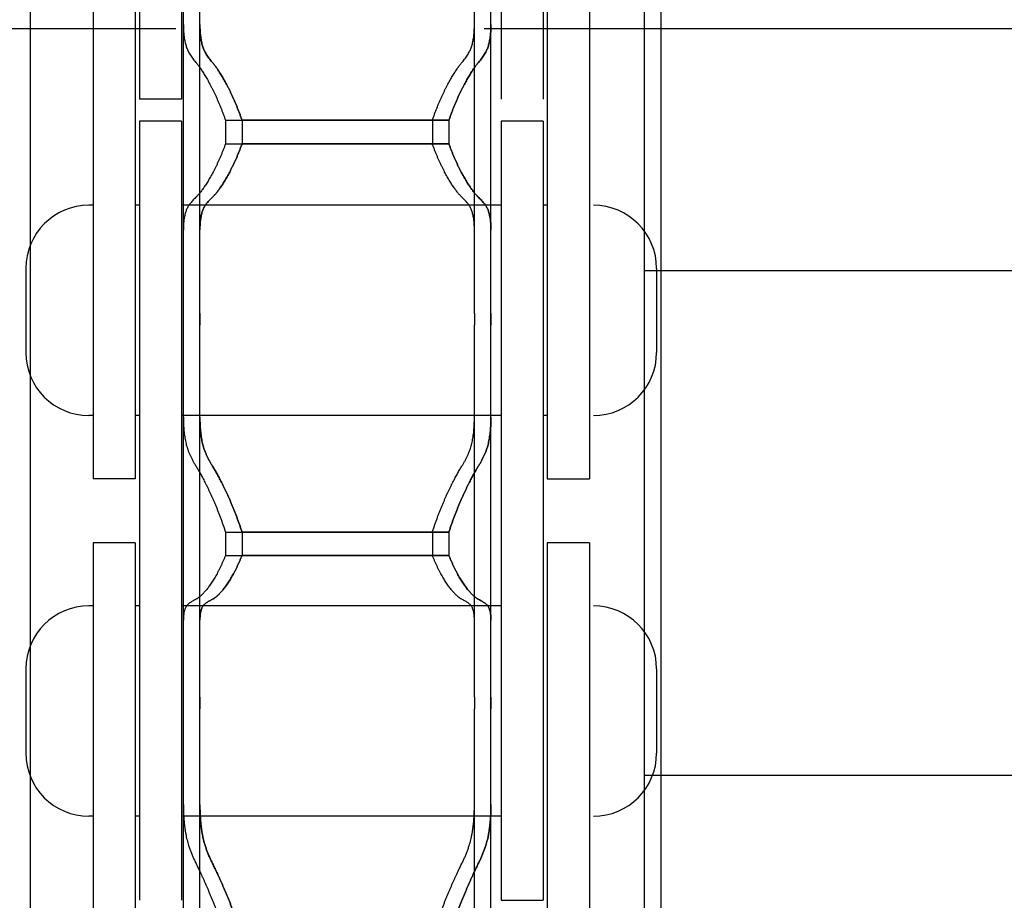
# Model space of a CAD drawing. Units: millimetres. Extents: x 52038 to 292684, y -13720 to 21215.
# Drawn here: x 60472 to 60589, y -10079 to -9974 of the extents above; entities that cross this region are included whole.
import ezdxf

# ---------------------------------------------------------------- set-up
doc = ezdxf.new("R2010")
doc.units = ezdxf.units.MM
doc.header["$LTSCALE"] = 977.777778
doc.linetypes.add('CENTER', pattern=[0.6, 0.375, -0.075, 0.075, -0.075])
doc.layers.get('0').update_dxf_attribs({"linetype": 'CONTINUOUS'})
for name, color, linetype in [('FLGU_TSS4005_01_NEW_VIE232', 7, 'CONTINUOUS'), ('FLGU_TSS4006_21_NEW_VIE282', 7, 'CONTINUOUS'), ('FLGU_TSS4006_21_NEW_VIE298', 7, 'CONTINUOUS'), ('FLGU_TSS4006_21_NEW_VIE299', 7, 'CONTINUOUS'), ('FLGU_TSS4006_21_NEW_VIE300', 7, 'CONTINUOUS'), ('FLGU_TSS4006_22_NEW_VIE293', 7, 'CONTINUOUS'), ('FLGU_TSS4006_22_NEW_VIE294', 7, 'CONTINUOUS'), ('FLGU_TSS4006_23_NEW_VIE295', 7, 'CONTINUOUS'), ('FLGU_TSS4006_23_NEW_VIE301', 7, 'CONTINUOUS'), ('TSS_5_4_AF3_NEW_VIEW_1_319', 7, 'CONTINUOUS')]:
    doc.layers.add(name, color=color, linetype=linetype)

msp = doc.modelspace()

# ---------------------------------------------------------------- linework, layer by layer
for p, q in [((60535.138, -10028.679), (60540.138, -10028.679)), ((60529.638, -10078.804), (60534.638, -10078.804))]:
    msp.add_line(p, q)
at = {"layer": 'FLGU_TSS4005_01_NEW_VIE232', "color": 7, "linetype": 'Continuous'}
for p, q in [((60473.638, -9775.179), (60473.638, -10175.179)), ((60473.638, -9775.179), (60473.638, -10175.179)), ((60546.672, -9775.179), (60546.672, -10175.179)), ((60548.638, -9775.179), (60548.638, -10175.179)), ((60548.638, -9775.179), (60548.638, -10175.179)), ((60491.872, -10009.023), (60491.872, -9964.361)), ((60493.838, -10009.023), (60493.838, -9964.361)), ((60493.838, -10009.023), (60493.838, -9964.361)), ((60526.472, -10009.023), (60526.472, -9964.361)), ((60528.438, -10009.023), (60528.438, -9964.361)), ((60528.438, -10009.023), (60528.438, -9964.361)), ((60491.872, -9974.665), (60491.877, -9975.073)), ((60493.838, -9974.665), (60493.844, -9975.073)), ((60493.844, -9975.073), (60493.838, -9974.665)), ((60526.467, -9975.073), (60526.472, -9974.665)), ((60528.433, -9975.073), (60528.438, -9974.665)), ((60528.438, -9974.665), (60528.433, -9975.073)), ((60496.873, -9986.071), (60521.471, -9986.071)), ((60496.873, -9986.071), (60496.873, -9988.867)), ((60498.84, -9986.071), (60523.437, -9986.071)), ((60498.84, -9986.071), (60498.84, -9988.867)), ((60523.437, -9986.071), (60498.84, -9986.071)), ((60498.84, -9986.071), (60498.84, -9988.867)), ((60521.471, -9986.071), (60521.471, -9988.867)), ((60523.437, -9986.071), (60523.437, -9988.867)), ((60523.437, -9986.071), (60523.437, -9988.867)), ((60496.873, -9988.867), (60521.471, -9988.867)), ((60498.84, -9988.867), (60523.437, -9988.867)), ((60523.437, -9988.867), (60498.84, -9988.867)), ((60491.877, -9998.708), (60491.872, -9999.077)), ((60493.844, -9998.708), (60493.838, -9999.077)), ((60493.838, -9999.077), (60493.844, -9998.708)), ((60526.472, -9999.077), (60526.467, -9998.708)), ((60528.438, -9999.077), (60528.433, -9998.708)), ((60528.433, -9998.708), (60528.438, -9999.077)), ((60546.672, -10003.929), (60696.672, -10003.929)), ((60491.872, -10010.446), (60491.872, -10009.023)), ((60493.838, -10010.446), (60493.838, -10009.023)), ((60493.838, -10009.023), (60493.838, -10010.446)), ((60526.472, -10009.023), (60526.472, -10010.446)), ((60528.438, -10009.023), (60528.438, -10010.446)), ((60528.438, -10010.446), (60528.438, -10009.023)), ((60491.872, -10054.639), (60491.872, -10010.446)), ((60493.838, -10054.639), (60493.838, -10010.446)), ((60493.838, -10054.639), (60493.838, -10010.446)), ((60526.472, -10054.639), (60526.472, -10010.446)), ((60528.438, -10054.639), (60528.438, -10010.446)), ((60528.438, -10054.639), (60528.438, -10010.446)), ((60491.872, -10021.357), (60491.877, -10021.84)), ((60493.838, -10021.357), (60493.844, -10021.84)), ((60493.844, -10021.84), (60493.838, -10021.357)), ((60526.467, -10021.84), (60526.472, -10021.357)), ((60528.433, -10021.84), (60528.438, -10021.357)), ((60528.438, -10021.357), (60528.433, -10021.84)), ((60496.873, -10035.032), (60521.471, -10035.032)), ((60496.873, -10035.032), (60496.873, -10037.798)), ((60498.84, -10035.032), (60523.437, -10035.032)), ((60498.84, -10035.032), (60498.84, -10037.798)), ((60523.437, -10035.032), (60498.84, -10035.032)), ((60498.84, -10035.032), (60498.84, -10037.798)), ((60521.471, -10035.032), (60521.471, -10037.798)), ((60523.437, -10035.032), (60523.437, -10037.798)), ((60523.437, -10035.032), (60523.437, -10037.798)), ((60496.873, -10037.798), (60521.471, -10037.798)), ((60498.84, -10037.798), (60523.437, -10037.798)), ((60523.437, -10037.798), (60498.84, -10037.798)), ((60491.877, -10045.226), (60491.872, -10045.511)), ((60493.844, -10045.226), (60493.838, -10045.511)), ((60493.838, -10045.511), (60493.844, -10045.226)), ((60526.472, -10045.511), (60526.467, -10045.226)), ((60528.438, -10045.511), (60528.433, -10045.226)), ((60528.433, -10045.226), (60528.438, -10045.511)), ((60491.872, -10056.037), (60491.872, -10054.639)), ((60493.838, -10056.037), (60493.838, -10054.639)), ((60493.838, -10054.639), (60493.838, -10056.037)), ((60526.472, -10054.639), (60526.472, -10056.037)), ((60528.438, -10054.639), (60528.438, -10056.037)), ((60528.438, -10056.037), (60528.438, -10054.639)), ((60491.872, -10099.139), (60491.872, -10056.037)), ((60493.838, -10099.139), (60493.838, -10056.037)), ((60493.838, -10099.139), (60493.838, -10056.037)), ((60526.472, -10099.139), (60526.472, -10056.037)), ((60528.438, -10099.139), (60528.438, -10056.037)), ((60528.438, -10099.139), (60528.438, -10056.037)), ((60546.672, -10063.929), (60696.672, -10063.929)), ((60491.872, -10067.4), (60491.877, -10067.951)), ((60493.838, -10067.4), (60493.844, -10067.951)), ((60493.844, -10067.951), (60493.838, -10067.4)), ((60526.467, -10067.951), (60526.472, -10067.4)), ((60528.433, -10067.951), (60528.438, -10067.4)), ((60528.438, -10067.4), (60528.433, -10067.951))]:
    msp.add_line(p, q, dxfattribs=at)
for points, start_tangent, end_tangent in [([(60491.877, -9975.073), (60491.89, -9975.403), (60491.911, -9975.72), (60491.941, -9976.022), (60491.979, -9976.311), (60492.026, -9976.586), (60492.081, -9976.847), (60492.145, -9977.096), (60492.218, -9977.331), (60492.3, -9977.554), (60492.391, -9977.764), (60492.491, -9977.961)], (0.0015957, -0.0595622), (0.0286669, -0.0522342)), ([(60493.844, -9975.073), (60493.857, -9975.403), (60493.878, -9975.72), (60493.908, -9976.022), (60493.946, -9976.311), (60493.992, -9976.586), (60494.047, -9976.847), (60494.111, -9977.096), (60494.184, -9977.331), (60494.266, -9977.554), (60494.357, -9977.764), (60494.457, -9977.961)], (0.0015957, -0.0595622), (0.0286669, -0.0522342)), ([(60494.457, -9977.961), (60494.357, -9977.764), (60494.266, -9977.554), (60494.184, -9977.331), (60494.111, -9977.096), (60494.047, -9976.847), (60493.992, -9976.586), (60493.946, -9976.311), (60493.908, -9976.022), (60493.878, -9975.72), (60493.857, -9975.403), (60493.844, -9975.073)], (-0.0286669, 0.0522342), (-0.0015957, 0.0595622)), ([(60525.853, -9977.961), (60525.953, -9977.764), (60526.044, -9977.554), (60526.126, -9977.331), (60526.199, -9977.096), (60526.263, -9976.847), (60526.318, -9976.586), (60526.365, -9976.311), (60526.403, -9976.022), (60526.432, -9975.72), (60526.454, -9975.403), (60526.467, -9975.073)], (0.0286669, 0.0522342), (0.0015957, 0.0595622)), ([(60527.819, -9977.961), (60527.92, -9977.764), (60528.011, -9977.554), (60528.093, -9977.331), (60528.165, -9977.096), (60528.229, -9976.847), (60528.285, -9976.586), (60528.331, -9976.311), (60528.369, -9976.022), (60528.399, -9975.72), (60528.42, -9975.403), (60528.433, -9975.073)], (0.0286669, 0.0522342), (0.0015957, 0.0595622)), ([(60528.433, -9975.073), (60528.42, -9975.403), (60528.399, -9975.72), (60528.369, -9976.022), (60528.331, -9976.311), (60528.285, -9976.586), (60528.229, -9976.847), (60528.165, -9977.096), (60528.093, -9977.331), (60528.011, -9977.554), (60527.92, -9977.764), (60527.819, -9977.961)], (-0.0015957, -0.0595622), (-0.0286669, -0.0522342)), ([(60492.491, -9977.961), (60492.629, -9978.199), (60492.78, -9978.437), (60492.945, -9978.673), (60493.124, -9978.908), (60493.316, -9979.142)], (0.0138829, -0.0252962), (0.0187084, -0.0219688)), ([(60494.457, -9977.961), (60494.595, -9978.199), (60494.747, -9978.437), (60494.912, -9978.673), (60495.09, -9978.908), (60495.282, -9979.142)], (0.0138829, -0.0252962), (0.0187084, -0.0219688)), ([(60495.282, -9979.142), (60495.09, -9978.908), (60494.912, -9978.673), (60494.747, -9978.437), (60494.595, -9978.199), (60494.457, -9977.961)], (-0.0187084, 0.0219688), (-0.0138829, 0.0252962)), ([(60525.028, -9979.142), (60525.22, -9978.908), (60525.398, -9978.673), (60525.563, -9978.437), (60525.715, -9978.199), (60525.853, -9977.961)], (0.0187084, 0.0219688), (0.0138829, 0.0252962)), ([(60526.994, -9979.142), (60527.186, -9978.908), (60527.365, -9978.673), (60527.53, -9978.437), (60527.682, -9978.199), (60527.819, -9977.961)], (0.0187084, 0.0219688), (0.0138829, 0.0252962)), ([(60527.819, -9977.961), (60527.682, -9978.199), (60527.53, -9978.437), (60527.365, -9978.673), (60527.186, -9978.908), (60526.994, -9979.142)], (-0.0138829, -0.0252962), (-0.0187084, -0.0219688)), ([(60493.316, -9979.142), (60493.433, -9979.282), (60493.553, -9979.436), (60493.678, -9979.601), (60493.807, -9979.78), (60493.94, -9979.97), (60494.076, -9980.173), (60494.215, -9980.388), (60494.357, -9980.615), (60494.501, -9980.855), (60494.649, -9981.106), (60494.798, -9981.369), (60494.949, -9981.644), (60495.101, -9981.929), (60495.254, -9982.226), (60495.408, -9982.533), (60495.561, -9982.85), (60495.714, -9983.176), (60495.867, -9983.512), (60496.018, -9983.857), (60496.167, -9984.209), (60496.315, -9984.569), (60496.459, -9984.936), (60496.601, -9985.309), (60496.739, -9985.687), (60496.873, -9986.071)], (0.101475, -0.1191595), (0.0507353, -0.1480611)), ([(60495.282, -9979.142), (60495.399, -9979.282), (60495.52, -9979.436), (60495.645, -9979.601), (60495.774, -9979.78), (60495.906, -9979.97), (60496.042, -9980.173), (60496.181, -9980.388), (60496.323, -9980.615), (60496.468, -9980.855), (60496.615, -9981.106), (60496.764, -9981.369), (60496.915, -9981.644), (60497.067, -9981.929), (60497.221, -9982.226), (60497.374, -9982.533), (60497.528, -9982.85), (60497.681, -9983.176), (60497.833, -9983.512), (60497.985, -9983.857), (60498.134, -9984.209), (60498.281, -9984.569), (60498.426, -9984.936), (60498.567, -9985.309), (60498.705, -9985.687), (60498.84, -9986.071)], (0.101475, -0.1191595), (0.0507353, -0.1480611)), ([(60498.84, -9986.071), (60498.705, -9985.687), (60498.567, -9985.309), (60498.426, -9984.936), (60498.281, -9984.569), (60498.134, -9984.209), (60497.985, -9983.857), (60497.833, -9983.512), (60497.681, -9983.176), (60497.528, -9982.85), (60497.374, -9982.533), (60497.221, -9982.226), (60497.067, -9981.929), (60496.915, -9981.644), (60496.764, -9981.369), (60496.615, -9981.106), (60496.468, -9980.855), (60496.323, -9980.615), (60496.181, -9980.388), (60496.042, -9980.173), (60495.906, -9979.97), (60495.774, -9979.78), (60495.645, -9979.601), (60495.52, -9979.436), (60495.399, -9979.282), (60495.282, -9979.142)], (-0.0507353, 0.1480611), (-0.101475, 0.1191595)), ([(60521.471, -9986.071), (60521.605, -9985.687), (60521.743, -9985.309), (60521.885, -9984.936), (60522.029, -9984.569), (60522.176, -9984.209), (60522.326, -9983.857), (60522.477, -9983.512), (60522.629, -9983.176), (60522.783, -9982.85), (60522.936, -9982.533), (60523.09, -9982.226), (60523.243, -9981.929), (60523.395, -9981.644), (60523.546, -9981.369), (60523.695, -9981.106), (60523.842, -9980.855), (60523.987, -9980.615), (60524.129, -9980.388), (60524.268, -9980.173), (60524.404, -9979.97), (60524.536, -9979.78), (60524.665, -9979.601), (60524.79, -9979.436), (60524.911, -9979.282), (60525.028, -9979.142)], (0.0507353, 0.1480611), (0.101475, 0.1191595)), ([(60523.437, -9986.071), (60523.572, -9985.687), (60523.71, -9985.309), (60523.851, -9984.936), (60523.996, -9984.569), (60524.143, -9984.209), (60524.292, -9983.857), (60524.443, -9983.512), (60524.596, -9983.176), (60524.749, -9982.85), (60524.903, -9982.533), (60525.056, -9982.226), (60525.209, -9981.929), (60525.362, -9981.644), (60525.513, -9981.369), (60525.662, -9981.106), (60525.809, -9980.855), (60525.954, -9980.615), (60526.096, -9980.388), (60526.235, -9980.173), (60526.371, -9979.97), (60526.503, -9979.78), (60526.632, -9979.601), (60526.757, -9979.436), (60526.878, -9979.282), (60526.994, -9979.142)], (0.0507353, 0.1480611), (0.101475, 0.1191595)), ([(60526.994, -9979.142), (60526.878, -9979.282), (60526.757, -9979.436), (60526.632, -9979.601), (60526.503, -9979.78), (60526.371, -9979.97), (60526.235, -9980.173), (60526.096, -9980.388), (60525.954, -9980.615), (60525.809, -9980.855), (60525.662, -9981.106), (60525.513, -9981.369), (60525.362, -9981.644), (60525.209, -9981.929), (60525.056, -9982.226), (60524.903, -9982.533), (60524.749, -9982.85), (60524.596, -9983.176), (60524.443, -9983.512), (60524.292, -9983.857), (60524.143, -9984.209), (60523.996, -9984.569), (60523.851, -9984.936), (60523.71, -9985.309), (60523.572, -9985.687), (60523.437, -9986.071)], (-0.101475, -0.1191595), (-0.0507353, -0.1480611)), ([(60496.873, -9988.867), (60496.739, -9989.236), (60496.601, -9989.598), (60496.459, -9989.955), (60496.315, -9990.304), (60496.167, -9990.646), (60496.018, -9990.98), (60495.867, -9991.306), (60495.714, -9991.622), (60495.561, -9991.928), (60495.408, -9992.224), (60495.254, -9992.51), (60495.101, -9992.784), (60494.949, -9993.048), (60494.798, -9993.3), (60494.649, -9993.54), (60494.501, -9993.767), (60494.357, -9993.983), (60494.215, -9994.186), (60494.076, -9994.377), (60493.94, -9994.555), (60493.807, -9994.721), (60493.678, -9994.874), (60493.553, -9995.014), (60493.433, -9995.142), (60493.316, -9995.257)], (-0.0494346, -0.1387443), (-0.1067063, -0.1015261)), ([(60498.84, -9988.867), (60498.705, -9989.236), (60498.567, -9989.598), (60498.426, -9989.955), (60498.281, -9990.304), (60498.134, -9990.646), (60497.985, -9990.98), (60497.833, -9991.306), (60497.681, -9991.622), (60497.528, -9991.928), (60497.374, -9992.224), (60497.221, -9992.51), (60497.067, -9992.784), (60496.915, -9993.048), (60496.764, -9993.3), (60496.615, -9993.54), (60496.468, -9993.767), (60496.323, -9993.983), (60496.181, -9994.186), (60496.042, -9994.377), (60495.906, -9994.555), (60495.774, -9994.721), (60495.645, -9994.874), (60495.52, -9995.014), (60495.399, -9995.142), (60495.282, -9995.257)], (-0.0494346, -0.1387443), (-0.1067063, -0.1015261)), ([(60495.282, -9995.257), (60495.399, -9995.142), (60495.52, -9995.014), (60495.645, -9994.874), (60495.774, -9994.721), (60495.906, -9994.555), (60496.042, -9994.377), (60496.181, -9994.186), (60496.323, -9993.983), (60496.468, -9993.767), (60496.615, -9993.54), (60496.764, -9993.3), (60496.915, -9993.048), (60497.067, -9992.784), (60497.221, -9992.51), (60497.374, -9992.224), (60497.528, -9991.928), (60497.681, -9991.622), (60497.833, -9991.306), (60497.985, -9990.98), (60498.134, -9990.646), (60498.281, -9990.304), (60498.426, -9989.955), (60498.567, -9989.598), (60498.705, -9989.236), (60498.84, -9988.867)], (0.1067063, 0.1015261), (0.0494346, 0.1387443)), ([(60525.028, -9995.257), (60524.911, -9995.142), (60524.79, -9995.014), (60524.665, -9994.874), (60524.536, -9994.721), (60524.404, -9994.555), (60524.268, -9994.377), (60524.129, -9994.186), (60523.987, -9993.983), (60523.842, -9993.767), (60523.695, -9993.54), (60523.546, -9993.3), (60523.395, -9993.048), (60523.243, -9992.784), (60523.09, -9992.51), (60522.936, -9992.224), (60522.783, -9991.928), (60522.629, -9991.622), (60522.477, -9991.306), (60522.326, -9990.98), (60522.176, -9990.646), (60522.029, -9990.304), (60521.885, -9989.955), (60521.743, -9989.598), (60521.605, -9989.236), (60521.471, -9988.867)], (-0.1067063, 0.1015261), (-0.0494346, 0.1387443)), ([(60526.994, -9995.257), (60526.878, -9995.142), (60526.757, -9995.014), (60526.632, -9994.874), (60526.503, -9994.721), (60526.371, -9994.555), (60526.235, -9994.377), (60526.096, -9994.186), (60525.954, -9993.983), (60525.809, -9993.767), (60525.662, -9993.54), (60525.513, -9993.3), (60525.362, -9993.048), (60525.209, -9992.784), (60525.056, -9992.51), (60524.903, -9992.224), (60524.749, -9991.928), (60524.596, -9991.622), (60524.443, -9991.306), (60524.292, -9990.98), (60524.143, -9990.646), (60523.996, -9990.304), (60523.851, -9989.955), (60523.71, -9989.598), (60523.572, -9989.236), (60523.437, -9988.867)], (-0.1067063, 0.1015261), (-0.0494346, 0.1387443)), ([(60523.437, -9988.867), (60523.572, -9989.236), (60523.71, -9989.598), (60523.851, -9989.955), (60523.996, -9990.304), (60524.143, -9990.646), (60524.292, -9990.98), (60524.443, -9991.306), (60524.596, -9991.622), (60524.749, -9991.928), (60524.903, -9992.224), (60525.056, -9992.51), (60525.209, -9992.784), (60525.362, -9993.048), (60525.513, -9993.3), (60525.662, -9993.54), (60525.809, -9993.767), (60525.954, -9993.983), (60526.096, -9994.186), (60526.235, -9994.377), (60526.371, -9994.555), (60526.503, -9994.721), (60526.632, -9994.874), (60526.757, -9995.014), (60526.878, -9995.142), (60526.994, -9995.257)], (0.0494346, -0.1387443), (0.1067063, -0.1015261)), ([(60493.316, -9995.257), (60493.124, -9995.447), (60492.945, -9995.637), (60492.78, -9995.829), (60492.629, -9996.021), (60492.491, -9996.214)], (-0.0183375, -0.0174473), (-0.0141948, -0.0209566)), ([(60495.282, -9995.257), (60495.09, -9995.447), (60494.912, -9995.637), (60494.747, -9995.829), (60494.595, -9996.021), (60494.457, -9996.214)], (-0.0183375, -0.0174473), (-0.0141948, -0.0209566)), ([(60494.457, -9996.214), (60494.595, -9996.021), (60494.747, -9995.829), (60494.912, -9995.637), (60495.09, -9995.447), (60495.282, -9995.257)], (0.0141948, 0.0209566), (0.0183375, 0.0174473)), ([(60525.853, -9996.214), (60525.715, -9996.021), (60525.563, -9995.829), (60525.398, -9995.637), (60525.22, -9995.447), (60525.028, -9995.257)], (-0.0141948, 0.0209566), (-0.0183375, 0.0174473)), ([(60527.819, -9996.214), (60527.682, -9996.021), (60527.53, -9995.829), (60527.365, -9995.637), (60527.186, -9995.447), (60526.994, -9995.257)], (-0.0141948, 0.0209566), (-0.0183375, 0.0174473)), ([(60526.994, -9995.257), (60527.186, -9995.447), (60527.365, -9995.637), (60527.53, -9995.829), (60527.682, -9996.021), (60527.819, -9996.214)], (0.0183375, -0.0174473), (0.0141948, -0.0209566)), ([(60492.491, -9996.214), (60492.391, -9996.375), (60492.3, -9996.549), (60492.218, -9996.735), (60492.145, -9996.935), (60492.081, -9997.147), (60492.026, -9997.373), (60491.979, -9997.612), (60491.941, -9997.865), (60491.911, -9998.132), (60491.89, -9998.413), (60491.877, -9998.708)], (-0.0291796, -0.0430797), (-0.0015554, -0.0520086)), ([(60494.457, -9996.214), (60494.357, -9996.375), (60494.266, -9996.549), (60494.184, -9996.735), (60494.111, -9996.935), (60494.048, -9997.147), (60493.992, -9997.373), (60493.946, -9997.612), (60493.908, -9997.865), (60493.878, -9998.132), (60493.857, -9998.413), (60493.844, -9998.708)], (-0.0291796, -0.0430797), (-0.0015554, -0.0520086)), ([(60493.844, -9998.708), (60493.857, -9998.413), (60493.878, -9998.132), (60493.908, -9997.865), (60493.946, -9997.612), (60493.992, -9997.373), (60494.048, -9997.147), (60494.111, -9996.935), (60494.184, -9996.735), (60494.266, -9996.549), (60494.357, -9996.375), (60494.457, -9996.214)], (0.0015554, 0.0520086), (0.0291796, 0.0430797)), ([(60526.467, -9998.708), (60526.454, -9998.413), (60526.432, -9998.132), (60526.403, -9997.865), (60526.365, -9997.612), (60526.318, -9997.373), (60526.263, -9997.147), (60526.199, -9996.935), (60526.126, -9996.735), (60526.044, -9996.549), (60525.953, -9996.375), (60525.853, -9996.214)], (-0.0015554, 0.0520086), (-0.0291796, 0.0430797)), ([(60528.433, -9998.708), (60528.42, -9998.413), (60528.399, -9998.132), (60528.369, -9997.865), (60528.331, -9997.612), (60528.285, -9997.373), (60528.229, -9997.147), (60528.165, -9996.935), (60528.093, -9996.735), (60528.011, -9996.549), (60527.92, -9996.375), (60527.819, -9996.214)], (-0.0015554, 0.0520086), (-0.0291796, 0.0430797)), ([(60527.819, -9996.214), (60527.92, -9996.375), (60528.011, -9996.549), (60528.093, -9996.735), (60528.165, -9996.935), (60528.229, -9997.147), (60528.285, -9997.373), (60528.331, -9997.612), (60528.369, -9997.865), (60528.399, -9998.132), (60528.42, -9998.413), (60528.433, -9998.708)], (0.0291796, -0.0430797), (0.0015554, -0.0520086)), ([(60491.877, -10021.84), (60491.89, -10022.237), (60491.911, -10022.621), (60491.941, -10022.991), (60491.979, -10023.348), (60492.026, -10023.691), (60492.081, -10024.021), (60492.145, -10024.339), (60492.218, -10024.643), (60492.3, -10024.936), (60492.391, -10025.215), (60492.491, -10025.483)], (0.0016613, -0.0742628), (0.0276521, -0.0689426)), ([(60493.844, -10021.84), (60493.857, -10022.237), (60493.878, -10022.621), (60493.908, -10022.991), (60493.946, -10023.348), (60493.992, -10023.691), (60494.047, -10024.021), (60494.111, -10024.339), (60494.184, -10024.643), (60494.266, -10024.936), (60494.357, -10025.215), (60494.457, -10025.483)], (0.0016613, -0.0742628), (0.0276521, -0.0689426)), ([(60494.457, -10025.483), (60494.357, -10025.215), (60494.266, -10024.936), (60494.184, -10024.643), (60494.111, -10024.339), (60494.047, -10024.021), (60493.992, -10023.691), (60493.946, -10023.348), (60493.908, -10022.991), (60493.878, -10022.621), (60493.857, -10022.237), (60493.844, -10021.84)], (-0.0276521, 0.0689426), (-0.0016613, 0.0742628)), ([(60525.853, -10025.483), (60525.953, -10025.215), (60526.044, -10024.936), (60526.126, -10024.643), (60526.199, -10024.339), (60526.263, -10024.021), (60526.318, -10023.691), (60526.365, -10023.348), (60526.403, -10022.991), (60526.432, -10022.621), (60526.454, -10022.237), (60526.467, -10021.84)], (0.0276521, 0.0689426), (0.0016613, 0.0742628)), ([(60527.819, -10025.483), (60527.92, -10025.215), (60528.011, -10024.936), (60528.093, -10024.643), (60528.165, -10024.339), (60528.229, -10024.021), (60528.285, -10023.691), (60528.331, -10023.348), (60528.369, -10022.991), (60528.399, -10022.621), (60528.42, -10022.237), (60528.433, -10021.84)], (0.0276521, 0.0689426), (0.0016613, 0.0742628)), ([(60528.433, -10021.84), (60528.42, -10022.237), (60528.399, -10022.621), (60528.369, -10022.991), (60528.331, -10023.348), (60528.285, -10023.691), (60528.229, -10024.021), (60528.165, -10024.339), (60528.093, -10024.643), (60528.011, -10024.936), (60527.92, -10025.215), (60527.819, -10025.483)], (-0.0016613, -0.0742628), (-0.0276521, -0.0689426)), ([(60492.491, -10025.483), (60492.629, -10025.809), (60492.78, -10026.134), (60492.945, -10026.457), (60493.124, -10026.779), (60493.316, -10027.099)], (0.0135228, -0.0337152), (0.0191943, -0.0308409)), ([(60494.457, -10025.483), (60494.595, -10025.809), (60494.747, -10026.134), (60494.912, -10026.457), (60495.09, -10026.779), (60495.282, -10027.099)], (0.0135228, -0.0337152), (0.0191943, -0.0308409)), ([(60495.282, -10027.099), (60495.09, -10026.779), (60494.912, -10026.457), (60494.747, -10026.134), (60494.595, -10025.809), (60494.457, -10025.483)], (-0.0191943, 0.0308409), (-0.0135228, 0.0337152)), ([(60525.028, -10027.099), (60525.22, -10026.779), (60525.398, -10026.457), (60525.563, -10026.134), (60525.715, -10025.809), (60525.853, -10025.483)], (0.0191943, 0.0308409), (0.0135228, 0.0337152)), ([(60526.994, -10027.099), (60527.186, -10026.779), (60527.365, -10026.457), (60527.53, -10026.134), (60527.682, -10025.809), (60527.819, -10025.483)], (0.0191943, 0.0308409), (0.0135228, 0.0337152)), ([(60527.819, -10025.483), (60527.682, -10025.809), (60527.53, -10026.134), (60527.365, -10026.457), (60527.186, -10026.779), (60526.994, -10027.099)], (-0.0135228, -0.0337152), (-0.0191943, -0.0308409)), ([(60493.316, -10027.099), (60493.433, -10027.289), (60493.553, -10027.491), (60493.678, -10027.706), (60493.807, -10027.932), (60493.94, -10028.17), (60494.076, -10028.42), (60494.215, -10028.681), (60494.357, -10028.954), (60494.501, -10029.239), (60494.649, -10029.534), (60494.798, -10029.841), (60494.949, -10030.158), (60495.101, -10030.485), (60495.254, -10030.822), (60495.408, -10031.169), (60495.561, -10031.524), (60495.714, -10031.888), (60495.867, -10032.26), (60496.018, -10032.639), (60496.167, -10033.024), (60496.315, -10033.416), (60496.459, -10033.813), (60496.601, -10034.215), (60496.739, -10034.622), (60496.873, -10035.032)], (0.0920766, -0.1479461), (0.0533334, -0.1658967)), ([(60495.282, -10027.099), (60495.399, -10027.289), (60495.52, -10027.491), (60495.645, -10027.706), (60495.774, -10027.932), (60495.906, -10028.17), (60496.042, -10028.42), (60496.181, -10028.681), (60496.323, -10028.954), (60496.468, -10029.239), (60496.615, -10029.534), (60496.764, -10029.841), (60496.915, -10030.158), (60497.067, -10030.485), (60497.221, -10030.822), (60497.374, -10031.169), (60497.528, -10031.524), (60497.681, -10031.888), (60497.833, -10032.26), (60497.985, -10032.639), (60498.134, -10033.024), (60498.281, -10033.416), (60498.426, -10033.813), (60498.567, -10034.215), (60498.705, -10034.622), (60498.84, -10035.032)], (0.0920766, -0.1479461), (0.0533334, -0.1658967)), ([(60498.84, -10035.032), (60498.705, -10034.622), (60498.567, -10034.215), (60498.426, -10033.813), (60498.281, -10033.416), (60498.134, -10033.024), (60497.985, -10032.639), (60497.833, -10032.26), (60497.681, -10031.888), (60497.528, -10031.524), (60497.374, -10031.169), (60497.221, -10030.822), (60497.067, -10030.485), (60496.915, -10030.158), (60496.764, -10029.841), (60496.615, -10029.534), (60496.468, -10029.239), (60496.323, -10028.954), (60496.181, -10028.681), (60496.042, -10028.42), (60495.906, -10028.17), (60495.774, -10027.932), (60495.645, -10027.706), (60495.52, -10027.491), (60495.399, -10027.289), (60495.282, -10027.099)], (-0.0533334, 0.1658967), (-0.0920766, 0.1479461)), ([(60521.471, -10035.032), (60521.605, -10034.622), (60521.743, -10034.215), (60521.885, -10033.813), (60522.029, -10033.416), (60522.176, -10033.024), (60522.326, -10032.639), (60522.477, -10032.26), (60522.629, -10031.888), (60522.783, -10031.524), (60522.936, -10031.169), (60523.09, -10030.822), (60523.243, -10030.485), (60523.395, -10030.158), (60523.546, -10029.841), (60523.695, -10029.534), (60523.842, -10029.239), (60523.987, -10028.954), (60524.129, -10028.681), (60524.268, -10028.42), (60524.404, -10028.17), (60524.536, -10027.932), (60524.665, -10027.706), (60524.79, -10027.491), (60524.911, -10027.289), (60525.028, -10027.099)], (0.0533334, 0.1658967), (0.0920766, 0.1479461)), ([(60523.437, -10035.032), (60523.572, -10034.622), (60523.71, -10034.215), (60523.851, -10033.813), (60523.996, -10033.416), (60524.143, -10033.024), (60524.292, -10032.639), (60524.443, -10032.26), (60524.596, -10031.888), (60524.749, -10031.524), (60524.903, -10031.169), (60525.056, -10030.822), (60525.209, -10030.485), (60525.362, -10030.158), (60525.513, -10029.841), (60525.662, -10029.534), (60525.809, -10029.239), (60525.954, -10028.954), (60526.096, -10028.681), (60526.235, -10028.42), (60526.371, -10028.17), (60526.503, -10027.932), (60526.632, -10027.706), (60526.757, -10027.491), (60526.878, -10027.289), (60526.994, -10027.099)], (0.0533334, 0.1658967), (0.0920766, 0.1479461)), ([(60526.994, -10027.099), (60526.878, -10027.289), (60526.757, -10027.491), (60526.632, -10027.706), (60526.503, -10027.932), (60526.371, -10028.17), (60526.235, -10028.42), (60526.096, -10028.681), (60525.954, -10028.954), (60525.809, -10029.239), (60525.662, -10029.534), (60525.513, -10029.841), (60525.362, -10030.158), (60525.209, -10030.485), (60525.056, -10030.822), (60524.903, -10031.169), (60524.749, -10031.524), (60524.596, -10031.888), (60524.443, -10032.26), (60524.292, -10032.639), (60524.143, -10033.024), (60523.996, -10033.416), (60523.851, -10033.813), (60523.71, -10034.215), (60523.572, -10034.622), (60523.437, -10035.032)], (-0.0920766, -0.1479461), (-0.0533334, -0.1658967)), ([(60496.873, -10037.798), (60496.739, -10038.132), (60496.601, -10038.46), (60496.459, -10038.78), (60496.315, -10039.091), (60496.167, -10039.394), (60496.018, -10039.687), (60495.867, -10039.971), (60495.714, -10040.244), (60495.561, -10040.507), (60495.408, -10040.758), (60495.254, -10040.998), (60495.101, -10041.226), (60494.949, -10041.442), (60494.798, -10041.646), (60494.649, -10041.837), (60494.501, -10042.016), (60494.357, -10042.181), (60494.215, -10042.334), (60494.076, -10042.474), (60493.94, -10042.602), (60493.807, -10042.716), (60493.678, -10042.817), (60493.553, -10042.906), (60493.433, -10042.982), (60493.316, -10043.045)], (-0.0469486, -0.119912), (-0.1153373, -0.0572744)), ([(60498.84, -10037.798), (60498.705, -10038.132), (60498.567, -10038.46), (60498.426, -10038.78), (60498.281, -10039.091), (60498.134, -10039.394), (60497.985, -10039.687), (60497.833, -10039.971), (60497.681, -10040.244), (60497.528, -10040.507), (60497.374, -10040.758), (60497.221, -10040.998), (60497.067, -10041.226), (60496.915, -10041.442), (60496.764, -10041.646), (60496.615, -10041.837), (60496.468, -10042.016), (60496.323, -10042.181), (60496.181, -10042.334), (60496.042, -10042.474), (60495.906, -10042.602), (60495.774, -10042.716), (60495.645, -10042.817), (60495.52, -10042.906), (60495.399, -10042.982), (60495.282, -10043.045)], (-0.0469486, -0.119912), (-0.1153373, -0.0572744)), ([(60495.282, -10043.045), (60495.399, -10042.982), (60495.52, -10042.906), (60495.645, -10042.817), (60495.774, -10042.716), (60495.906, -10042.602), (60496.042, -10042.474), (60496.181, -10042.334), (60496.323, -10042.181), (60496.468, -10042.016), (60496.615, -10041.837), (60496.764, -10041.646), (60496.915, -10041.442), (60497.067, -10041.226), (60497.221, -10040.998), (60497.374, -10040.758), (60497.528, -10040.507), (60497.681, -10040.244), (60497.833, -10039.971), (60497.985, -10039.687), (60498.134, -10039.394), (60498.281, -10039.091), (60498.426, -10038.78), (60498.567, -10038.46), (60498.705, -10038.132), (60498.84, -10037.798)], (0.1153373, 0.0572744), (0.0469486, 0.119912)), ([(60525.028, -10043.045), (60524.911, -10042.982), (60524.79, -10042.906), (60524.665, -10042.817), (60524.536, -10042.716), (60524.404, -10042.602), (60524.268, -10042.474), (60524.129, -10042.334), (60523.987, -10042.181), (60523.842, -10042.016), (60523.695, -10041.837), (60523.546, -10041.646), (60523.395, -10041.442), (60523.243, -10041.226), (60523.09, -10040.998), (60522.936, -10040.758), (60522.783, -10040.507), (60522.629, -10040.244), (60522.477, -10039.971), (60522.326, -10039.687), (60522.176, -10039.394), (60522.029, -10039.091), (60521.885, -10038.78), (60521.743, -10038.46), (60521.605, -10038.132), (60521.471, -10037.798)], (-0.1153373, 0.0572744), (-0.0469486, 0.119912)), ([(60526.994, -10043.045), (60526.878, -10042.982), (60526.757, -10042.906), (60526.632, -10042.817), (60526.503, -10042.716), (60526.371, -10042.602), (60526.235, -10042.474), (60526.096, -10042.334), (60525.954, -10042.181), (60525.809, -10042.016), (60525.662, -10041.837), (60525.513, -10041.646), (60525.362, -10041.442), (60525.209, -10041.226), (60525.056, -10040.998), (60524.903, -10040.758), (60524.749, -10040.507), (60524.596, -10040.244), (60524.443, -10039.971), (60524.292, -10039.687), (60524.143, -10039.394), (60523.996, -10039.091), (60523.851, -10038.78), (60523.71, -10038.46), (60523.572, -10038.132), (60523.437, -10037.798)], (-0.1153373, 0.0572744), (-0.0469486, 0.119912)), ([(60523.437, -10037.798), (60523.572, -10038.132), (60523.71, -10038.46), (60523.851, -10038.78), (60523.996, -10039.091), (60524.143, -10039.394), (60524.292, -10039.687), (60524.443, -10039.971), (60524.596, -10040.244), (60524.749, -10040.507), (60524.903, -10040.758), (60525.056, -10040.998), (60525.209, -10041.226), (60525.362, -10041.442), (60525.513, -10041.646), (60525.662, -10041.837), (60525.809, -10042.016), (60525.954, -10042.181), (60526.096, -10042.334), (60526.235, -10042.474), (60526.371, -10042.602), (60526.503, -10042.716), (60526.632, -10042.817), (60526.757, -10042.906), (60526.878, -10042.982), (60526.994, -10043.045)], (0.0469486, -0.119912), (0.1153373, -0.0572744)), ([(60492.491, -10043.544), (60492.391, -10043.631), (60492.3, -10043.731), (60492.218, -10043.844), (60492.145, -10043.969), (60492.081, -10044.107), (60492.026, -10044.259), (60491.979, -10044.425), (60491.941, -10044.604), (60491.911, -10044.797), (60491.89, -10045.005), (60491.877, -10045.226)], (-0.0292664, -0.0225509), (-0.0014582, -0.036918)), ([(60493.316, -10043.045), (60493.124, -10043.144), (60492.945, -10043.243), (60492.78, -10043.343), (60492.629, -10043.443), (60492.491, -10043.544)], (-0.0172988, -0.0085903), (-0.0152993, -0.0117887)), ([(60494.457, -10043.544), (60494.357, -10043.631), (60494.266, -10043.731), (60494.184, -10043.844), (60494.111, -10043.969), (60494.048, -10044.107), (60493.992, -10044.259), (60493.946, -10044.425), (60493.908, -10044.604), (60493.878, -10044.797), (60493.857, -10045.005), (60493.844, -10045.226)], (-0.0292664, -0.0225509), (-0.0014582, -0.036918)), ([(60493.844, -10045.226), (60493.857, -10045.005), (60493.878, -10044.797), (60493.908, -10044.604), (60493.946, -10044.425), (60493.992, -10044.259), (60494.048, -10044.107), (60494.111, -10043.969), (60494.184, -10043.844), (60494.266, -10043.731), (60494.357, -10043.631), (60494.457, -10043.544)], (0.0014582, 0.036918), (0.0292664, 0.0225509)), ([(60495.282, -10043.045), (60495.09, -10043.144), (60494.912, -10043.243), (60494.747, -10043.343), (60494.595, -10043.443), (60494.457, -10043.544)], (-0.0172988, -0.0085903), (-0.0152993, -0.0117887)), ([(60494.457, -10043.544), (60494.595, -10043.443), (60494.747, -10043.343), (60494.912, -10043.243), (60495.09, -10043.144), (60495.282, -10043.045)], (0.0152993, 0.0117887), (0.0172988, 0.0085903)), ([(60525.853, -10043.544), (60525.715, -10043.443), (60525.563, -10043.343), (60525.398, -10043.243), (60525.22, -10043.144), (60525.028, -10043.045)], (-0.0152993, 0.0117887), (-0.0172988, 0.0085903)), ([(60526.467, -10045.226), (60526.454, -10045.005), (60526.432, -10044.797), (60526.403, -10044.604), (60526.365, -10044.425), (60526.318, -10044.259), (60526.263, -10044.107), (60526.199, -10043.969), (60526.126, -10043.844), (60526.044, -10043.731), (60525.953, -10043.631), (60525.853, -10043.544)], (-0.0014582, 0.036918), (-0.0292664, 0.0225509)), ([(60527.819, -10043.544), (60527.682, -10043.443), (60527.53, -10043.343), (60527.365, -10043.243), (60527.186, -10043.144), (60526.994, -10043.045)], (-0.0152993, 0.0117887), (-0.0172988, 0.0085903)), ([(60526.994, -10043.045), (60527.186, -10043.144), (60527.365, -10043.243), (60527.53, -10043.343), (60527.682, -10043.443), (60527.819, -10043.544)], (0.0172988, -0.0085903), (0.0152993, -0.0117887)), ([(60528.433, -10045.226), (60528.42, -10045.005), (60528.399, -10044.797), (60528.369, -10044.604), (60528.331, -10044.425), (60528.285, -10044.259), (60528.229, -10044.107), (60528.165, -10043.969), (60528.093, -10043.844), (60528.011, -10043.731), (60527.92, -10043.631), (60527.819, -10043.544)], (-0.0014582, 0.036918), (-0.0292664, 0.0225509)), ([(60527.819, -10043.544), (60527.92, -10043.631), (60528.011, -10043.731), (60528.093, -10043.844), (60528.165, -10043.969), (60528.229, -10044.107), (60528.285, -10044.259), (60528.331, -10044.425), (60528.369, -10044.604), (60528.399, -10044.797), (60528.42, -10045.005), (60528.433, -10045.226)], (0.0292664, -0.0225509), (0.0014582, -0.036918)), ([(60491.877, -10067.951), (60491.89, -10068.41), (60491.911, -10068.856), (60491.941, -10069.289), (60491.979, -10069.708), (60492.026, -10070.115), (60492.081, -10070.51), (60492.145, -10070.892), (60492.218, -10071.261), (60492.3, -10071.619), (60492.391, -10071.965), (60492.491, -10072.299)], (0.0017125, -0.0881034), (0.0268232, -0.0839384)), ([(60493.844, -10067.951), (60493.857, -10068.41), (60493.878, -10068.856), (60493.908, -10069.289), (60493.946, -10069.708), (60493.992, -10070.115), (60494.048, -10070.51), (60494.111, -10070.892), (60494.184, -10071.261), (60494.266, -10071.619), (60494.357, -10071.965), (60494.457, -10072.299)], (0.0017125, -0.0881034), (0.0268232, -0.0839384)), ([(60494.457, -10072.299), (60494.357, -10071.965), (60494.266, -10071.619), (60494.184, -10071.261), (60494.111, -10070.892), (60494.048, -10070.51), (60493.992, -10070.115), (60493.946, -10069.708), (60493.908, -10069.289), (60493.878, -10068.856), (60493.857, -10068.41), (60493.844, -10067.951)], (-0.0268232, 0.0839384), (-0.0017125, 0.0881034)), ([(60525.853, -10072.299), (60525.953, -10071.965), (60526.044, -10071.619), (60526.126, -10071.261), (60526.199, -10070.892), (60526.263, -10070.51), (60526.318, -10070.115), (60526.365, -10069.708), (60526.403, -10069.289), (60526.432, -10068.856), (60526.454, -10068.41), (60526.467, -10067.951)], (0.0268232, 0.0839384), (0.0017125, 0.0881034)), ([(60527.819, -10072.299), (60527.92, -10071.965), (60528.011, -10071.619), (60528.093, -10071.261), (60528.165, -10070.892), (60528.229, -10070.51), (60528.285, -10070.115), (60528.331, -10069.708), (60528.369, -10069.289), (60528.399, -10068.856), (60528.42, -10068.41), (60528.433, -10067.951)], (0.0268232, 0.0839384), (0.0017125, 0.0881034)), ([(60528.433, -10067.951), (60528.42, -10068.41), (60528.399, -10068.856), (60528.369, -10069.289), (60528.331, -10069.708), (60528.285, -10070.115), (60528.229, -10070.51), (60528.165, -10070.892), (60528.093, -10071.261), (60528.011, -10071.619), (60527.92, -10071.965), (60527.819, -10072.299)], (-0.0017125, -0.0881034), (-0.0268232, -0.0839384)), ([(60492.491, -10072.299), (60492.629, -10072.708), (60492.78, -10073.116), (60492.945, -10073.522), (60493.124, -10073.925), (60493.316, -10074.327)], (0.01334, -0.0417451), (0.0194687, -0.0392629)), ([(60494.457, -10072.299), (60494.595, -10072.708), (60494.747, -10073.116), (60494.912, -10073.522), (60495.09, -10073.925), (60495.282, -10074.327)], (0.01334, -0.0417451), (0.0194687, -0.0392629)), ([(60495.282, -10074.327), (60495.09, -10073.925), (60494.912, -10073.522), (60494.747, -10073.116), (60494.595, -10072.708), (60494.457, -10072.299)], (-0.0194687, 0.0392629), (-0.01334, 0.0417451)), ([(60525.028, -10074.327), (60525.22, -10073.925), (60525.398, -10073.522), (60525.563, -10073.116), (60525.715, -10072.708), (60525.853, -10072.299)], (0.0194687, 0.0392629), (0.01334, 0.0417451)), ([(60526.994, -10074.327), (60527.186, -10073.925), (60527.365, -10073.522), (60527.53, -10073.116), (60527.682, -10072.708), (60527.819, -10072.299)], (0.0194687, 0.0392629), (0.01334, 0.0417451)), ([(60527.819, -10072.299), (60527.682, -10072.708), (60527.53, -10073.116), (60527.365, -10073.522), (60527.186, -10073.925), (60526.994, -10074.327)], (-0.01334, -0.0417451), (-0.0194687, -0.0392629)), ([(60493.316, -10074.327), (60493.433, -10074.564), (60493.553, -10074.812), (60493.678, -10075.072), (60493.807, -10075.344), (60493.94, -10075.626), (60494.076, -10075.919), (60494.215, -10076.224), (60494.357, -10076.539), (60494.501, -10076.864), (60494.649, -10077.2), (60494.798, -10077.545), (60494.949, -10077.901), (60495.101, -10078.265), (60495.254, -10078.638), (60495.408, -10079.019), (60495.561, -10079.407), (60495.714, -10079.803), (60495.867, -10080.205), (60496.018, -10080.614), (60496.167, -10081.027), (60496.315, -10081.445), (60496.459, -10081.868), (60496.601, -10082.293), (60496.739, -10082.722), (60496.873, -10083.152)], (0.0846253, -0.1706651), (0.055878, -0.1821145)), ([(60495.282, -10074.327), (60495.399, -10074.564), (60495.52, -10074.812), (60495.645, -10075.072), (60495.774, -10075.344), (60495.906, -10075.626), (60496.042, -10075.919), (60496.181, -10076.224), (60496.323, -10076.539), (60496.468, -10076.864), (60496.615, -10077.2), (60496.764, -10077.545), (60496.915, -10077.901), (60497.067, -10078.265), (60497.221, -10078.638), (60497.374, -10079.019), (60497.528, -10079.407), (60497.681, -10079.803), (60497.833, -10080.205), (60497.985, -10080.614), (60498.134, -10081.027), (60498.281, -10081.445), (60498.426, -10081.868), (60498.567, -10082.293), (60498.705, -10082.722), (60498.84, -10083.152)], (0.0846253, -0.1706651), (0.055878, -0.1821145)), ([(60498.84, -10083.152), (60498.705, -10082.722), (60498.567, -10082.293), (60498.426, -10081.868), (60498.281, -10081.445), (60498.134, -10081.027), (60497.985, -10080.614), (60497.833, -10080.205), (60497.681, -10079.803), (60497.528, -10079.407), (60497.374, -10079.019), (60497.221, -10078.638), (60497.067, -10078.265), (60496.915, -10077.901), (60496.764, -10077.545), (60496.615, -10077.2), (60496.468, -10076.864), (60496.323, -10076.539), (60496.181, -10076.224), (60496.042, -10075.919), (60495.906, -10075.626), (60495.774, -10075.344), (60495.645, -10075.072), (60495.52, -10074.812), (60495.399, -10074.564), (60495.282, -10074.327)], (-0.055878, 0.1821145), (-0.0846253, 0.1706651)), ([(60521.471, -10083.152), (60521.605, -10082.722), (60521.743, -10082.293), (60521.885, -10081.868), (60522.029, -10081.445), (60522.176, -10081.027), (60522.326, -10080.614), (60522.477, -10080.205), (60522.629, -10079.803), (60522.783, -10079.407), (60522.936, -10079.019), (60523.09, -10078.638), (60523.243, -10078.265), (60523.395, -10077.901), (60523.546, -10077.545), (60523.695, -10077.2), (60523.842, -10076.864), (60523.987, -10076.539), (60524.129, -10076.224), (60524.268, -10075.919), (60524.404, -10075.626), (60524.536, -10075.344), (60524.665, -10075.072), (60524.79, -10074.812), (60524.911, -10074.564), (60525.028, -10074.327)], (0.055878, 0.1821145), (0.0846253, 0.1706651)), ([(60523.437, -10083.152), (60523.572, -10082.722), (60523.71, -10082.293), (60523.851, -10081.868), (60523.996, -10081.445), (60524.143, -10081.027), (60524.292, -10080.614), (60524.443, -10080.205), (60524.596, -10079.803), (60524.749, -10079.407), (60524.903, -10079.019), (60525.056, -10078.638), (60525.209, -10078.265), (60525.362, -10077.901), (60525.513, -10077.545), (60525.662, -10077.2), (60525.809, -10076.864), (60525.954, -10076.539), (60526.096, -10076.224), (60526.235, -10075.919), (60526.371, -10075.626), (60526.503, -10075.344), (60526.632, -10075.072), (60526.757, -10074.812), (60526.878, -10074.564), (60526.994, -10074.327)], (0.055878, 0.1821145), (0.0846253, 0.1706651)), ([(60526.994, -10074.327), (60526.878, -10074.564), (60526.757, -10074.812), (60526.632, -10075.072), (60526.503, -10075.344), (60526.371, -10075.626), (60526.235, -10075.919), (60526.096, -10076.224), (60525.954, -10076.539), (60525.809, -10076.864), (60525.662, -10077.2), (60525.513, -10077.545), (60525.362, -10077.901), (60525.209, -10078.265), (60525.056, -10078.638), (60524.903, -10079.019), (60524.749, -10079.407), (60524.596, -10079.803), (60524.443, -10080.205), (60524.292, -10080.614), (60524.143, -10081.027), (60523.996, -10081.445), (60523.851, -10081.868), (60523.71, -10082.293), (60523.572, -10082.722), (60523.437, -10083.152)], (-0.0846253, -0.1706651), (-0.055878, -0.1821145))]:
    msp.add_spline(points, degree=3, dxfattribs=dict(at, start_tangent=start_tangent, end_tangent=end_tangent))
at = {"layer": 'FLGU_TSS4006_21_NEW_VIE282', "color": 7, "linetype": 'Continuous'}
for p, q in [((60486.638, -9890.929), (60486.638, -9983.554)), ((60491.638, -9890.929), (60491.638, -9983.554)), ((60491.638, -9983.554), (60486.638, -9983.554)), ((60491.638, -9986.179), (60486.638, -9986.179)), ((60486.638, -9986.179), (60486.638, -10078.804)), ((60491.638, -9986.179), (60491.638, -10078.804))]:
    msp.add_line(p, q, dxfattribs=at)
at = {"layer": 'FLGU_TSS4006_21_NEW_VIE298', "color": 7, "linetype": 'Continuous'}
for p, q in [((60534.638, -9986.179), (60529.638, -9986.179)), ((60529.638, -9986.179), (60529.638, -10063.983)), ((60534.638, -9986.179), (60534.638, -10063.339))]:
    msp.add_line(p, q, dxfattribs=at)
at = {"layer": 'FLGU_TSS4006_21_NEW_VIE299', "color": 7, "linetype": 'Continuous'}
for p, q in [((60491.638, -9986.179), (60486.638, -9986.179)), ((60486.638, -9986.179), (60486.638, -10063.256))]:
    msp.add_line(p, q, dxfattribs=at)
at = {"layer": 'FLGU_TSS4006_21_NEW_VIE300', "color": 7, "linetype": 'Continuous'}
for p, q in [((60529.638, -9890.929), (60529.638, -9983.554)), ((60534.638, -9890.929), (60534.638, -9983.554)), ((60534.638, -9986.179), (60529.638, -9986.179)), ((60529.638, -9986.179), (60529.638, -10078.804)), ((60534.638, -9986.179), (60534.638, -10078.804))]:
    msp.add_line(p, q, dxfattribs=at)
at = {"layer": 'FLGU_TSS4006_22_NEW_VIE293', "color": 7, "linetype": 'Continuous'}
for p, q in [((60481.138, -9941.054), (60481.138, -10028.679)), ((60486.138, -9941.054), (60486.138, -10028.679)), ((60486.138, -10028.679), (60481.138, -10028.679)), ((60486.138, -10036.304), (60481.138, -10036.304)), ((60481.138, -10036.304), (60481.138, -10123.929)), ((60486.138, -10036.304), (60486.138, -10123.929))]:
    msp.add_line(p, q, dxfattribs=at)
at = {"layer": 'FLGU_TSS4006_22_NEW_VIE294', "color": 7, "linetype": 'Continuous'}
for p, q in [((60535.138, -9941.054), (60535.138, -10028.679)), ((60540.138, -9941.054), (60540.138, -10028.679)), ((60540.138, -10036.304), (60535.138, -10036.304)), ((60535.138, -10036.304), (60535.138, -10123.929)), ((60540.138, -10036.304), (60540.138, -10123.929))]:
    msp.add_line(p, q, dxfattribs=at)
at = {"layer": 'FLGU_TSS4006_23_NEW_VIE295', "color": 7, "linetype": 'Continuous'}
for p, q in [((60481.138, -9996.179), (60480.638, -9996.179)), ((60486.638, -9996.179), (60486.138, -9996.179)), ((60529.638, -9996.179), (60491.638, -9996.179)), ((60535.138, -9996.179), (60534.638, -9996.179)), ((60473.138, -10003.679), (60473.138, -10013.679)), ((60548.138, -10003.679), (60548.138, -10013.679)), ((60481.138, -10021.179), (60480.638, -10021.179)), ((60486.638, -10021.179), (60486.138, -10021.179)), ((60529.638, -10021.179), (60491.638, -10021.179)), ((60535.138, -10021.179), (60534.638, -10021.179))]:
    msp.add_line(p, q, dxfattribs=at)
for centre, start, end in [((60480.638, -10003.679), 90, 180), ((60540.638, -10003.679), 0, 90), ((60480.638, -10013.679), 180, 270), ((60540.638, -10013.679), 270, 0)]:
    msp.add_arc(centre, 7.5, start, end, dxfattribs=at)
at = {"layer": 'FLGU_TSS4006_23_NEW_VIE301', "color": 7, "linetype": 'Continuous'}
for p, q in [((60481.138, -10043.804), (60480.638, -10043.804)), ((60486.638, -10043.804), (60486.138, -10043.804)), ((60529.638, -10043.804), (60491.638, -10043.804)), ((60529.638, -10043.804), (60527.086, -10043.804)), ((60473.138, -10051.304), (60473.138, -10061.304)), ((60548.138, -10051.304), (60548.138, -10061.304)), ((60481.138, -10068.804), (60480.638, -10068.804)), ((60486.638, -10068.804), (60486.138, -10068.804)), ((60529.638, -10068.804), (60491.638, -10068.804))]:
    msp.add_line(p, q, dxfattribs=at)
for centre, start, end in [((60480.638, -10051.304), 90, 180), ((60540.638, -10051.304), 0, 90), ((60480.638, -10061.304), 180, 270), ((60540.638, -10061.304), 270, 0)]:
    msp.add_arc(centre, 7.5, start, end, dxfattribs=at)
at = {"layer": 'TSS_5_4_AF3_NEW_VIEW_1_319', "color": 7, "linetype": 'CENTER', "ltscale": 0.5}
msp.add_line((61590.958, -9975.179), (58115.094, -9975.179), dxfattribs=at)

doc.saveas('drawing.dxf')
